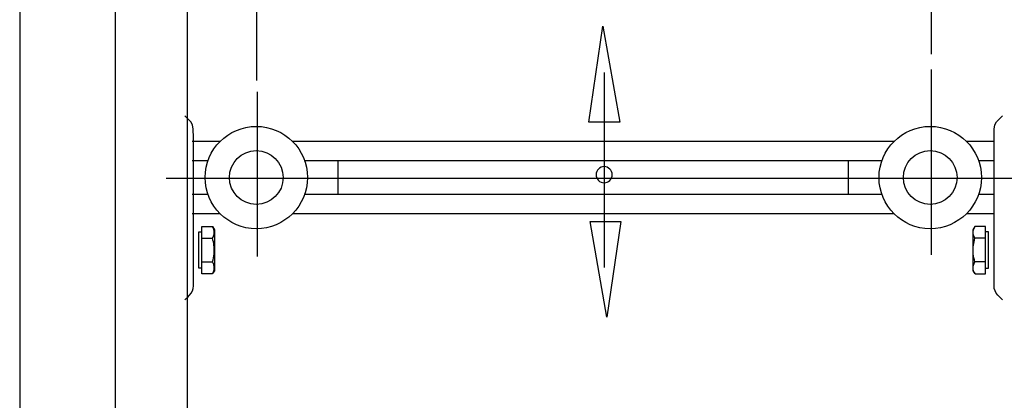
# Model space of a CAD drawing. Extents: x -40 to 40, y -42.3 to 42.3.
# Drawn here: x 1.9 to 24.7, y -7.5 to 1.3 of the extents above; entities that cross this region are included whole.
import ezdxf
from ezdxf.lldxf.tags import DXFTag

# ---------------------------------------------------------------- set-up
doc = ezdxf.new("R2010")
doc.units = 0
doc.header["$MEASUREMENT"] = 0
doc.layers.add('DATUMS', color=7, linetype='CONTINUOUS')
tags = doc.linetypes.add('NEW_LINE18', pattern=[1.2, 0.5, -0.3, 0.1, -0.3]).pattern_tags.tags
tags[10:11] = [DXFTag(74, 4), DXFTag(75, 0), DXFTag(340, '0'), DXFTag(46, 1.0), DXFTag(50, 0.0), DXFTag(44, 0.0), DXFTag(45, 0.0)]
tags[8:9] = [DXFTag(74, 4), DXFTag(75, 0), DXFTag(340, '0'), DXFTag(46, 1.0), DXFTag(50, 0.0), DXFTag(44, 0.0), DXFTag(45, 0.0)]
tags[6:7] = [DXFTag(74, 4), DXFTag(75, 0), DXFTag(340, '0'), DXFTag(46, 1.0), DXFTag(50, 0.0), DXFTag(44, 0.0), DXFTag(45, 0.0)]
tags[4:5] = [DXFTag(74, 4), DXFTag(75, 0), DXFTag(340, '0'), DXFTag(46, 1.0), DXFTag(50, 0.0), DXFTag(44, 0.0), DXFTag(45, 0.0)]
tags = doc.linetypes.add('NEW_LINE19', pattern=[1.2, 0.5, -0.3, 0.1, -0.3]).pattern_tags.tags
tags[10:11] = [DXFTag(74, 4), DXFTag(75, 0), DXFTag(340, '0'), DXFTag(46, 1.0), DXFTag(50, 0.0), DXFTag(44, 0.0), DXFTag(45, 0.0)]
tags[8:9] = [DXFTag(74, 4), DXFTag(75, 0), DXFTag(340, '0'), DXFTag(46, 1.0), DXFTag(50, 0.0), DXFTag(44, 0.0), DXFTag(45, 0.0)]
tags[6:7] = [DXFTag(74, 4), DXFTag(75, 0), DXFTag(340, '0'), DXFTag(46, 1.0), DXFTag(50, 0.0), DXFTag(44, 0.0), DXFTag(45, 0.0)]
tags[4:5] = [DXFTag(74, 4), DXFTag(75, 0), DXFTag(340, '0'), DXFTag(46, 1.0), DXFTag(50, 0.0), DXFTag(44, 0.0), DXFTag(45, 0.0)]
tags = doc.linetypes.add('NEW_LINE23', pattern=[1.2, 0.5, -0.3, 0.1, -0.3]).pattern_tags.tags
tags[10:11] = [DXFTag(74, 4), DXFTag(75, 0), DXFTag(340, '0'), DXFTag(46, 1.0), DXFTag(50, 0.0), DXFTag(44, 0.0), DXFTag(45, 0.0)]
tags[8:9] = [DXFTag(74, 4), DXFTag(75, 0), DXFTag(340, '0'), DXFTag(46, 1.0), DXFTag(50, 0.0), DXFTag(44, 0.0), DXFTag(45, 0.0)]
tags[6:7] = [DXFTag(74, 4), DXFTag(75, 0), DXFTag(340, '0'), DXFTag(46, 1.0), DXFTag(50, 0.0), DXFTag(44, 0.0), DXFTag(45, 0.0)]
tags[4:5] = [DXFTag(74, 4), DXFTag(75, 0), DXFTag(340, '0'), DXFTag(46, 1.0), DXFTag(50, 0.0), DXFTag(44, 0.0), DXFTag(45, 0.0)]

msp = doc.modelspace()

# ---------------------------------------------------------------- linework, layer by layer
at = {"layer": 'DATUMS', "color": 7}
msp.add_open_spline([(4.1515, -30.6177), (4.1515, -30.6177), (4.1515, 33.0938), (4.1515, 33.0938), (4.1515, 33.0938), (4.1515, 33.0938), (5.8251, 33.0938), (5.8251, 33.0938), (5.8251, 33.0938), (5.8251, 33.0938), (5.8251, -30.6177), (5.8251, -30.6177), (5.8251, -30.6177), (5.8251, -30.6177), (4.1515, -30.6177), (4.1515, -30.6177)], degree=3, knots=[0, 0, 0, 0, 0.2, 0.2, 0.2, 0.2, 0.4, 0.4, 0.4, 0.4, 0.6, 0.6, 0.6, 0.6, 1, 1, 1, 1], dxfattribs=at)
at = {"layer": 'DATUMS', "color": 250}
for points in [[(1.9392, 11.808), (1.9392, 11.808), (1.9392, -42.275), (1.9392, -42.275)], [(7.4232, 3.4892), (7.4232, 3.4892), (7.4232, -0.0848), (7.4232, -0.0848)], [(23.0399, 3.623), (23.0399, 3.623), (23.0399, 0.5257), (23.0399, 0.5257)], [(15.4692, 0.1029), (15.4692, 0.1029), (15.4692, -4.4047), (15.4692, -4.4047)], [(6.5757, -1.4909), (6.5757, -1.4909), (5.9334, -1.4909), (5.9334, -1.4909)], [(22.1812, -1.4909), (22.1812, -1.4909), (8.245, -1.4909), (8.245, -1.4909)], [(24.4928, -1.4909), (24.4928, -1.4909), (23.8505, -1.4909), (23.8505, -1.4909)], [(6.295, -1.9368), (6.295, -1.9368), (5.9334, -1.9368), (5.9334, -1.9368)], [(21.1209, -2.7171), (21.1209, -2.7171), (21.1209, -1.9368), (21.1209, -1.9368)], [(24.4928, -1.9368), (24.4928, -1.9368), (24.1312, -1.9368), (24.1312, -1.9368)], [(6.295, -2.7171), (6.295, -2.7171), (5.9334, -2.7171), (5.9334, -2.7171)], [(24.4928, -2.7171), (24.4928, -2.7171), (24.1312, -2.7171), (24.1312, -2.7171)], [(6.5674, -3.163), (6.5674, -3.163), (5.9334, -3.163), (5.9334, -3.163)], [(22.1729, -3.163), (22.1729, -3.163), (8.2533, -3.163), (8.2533, -3.163)], [(24.4928, -3.163), (24.4928, -3.163), (23.8588, -3.163), (23.8588, -3.163)], [(6.1581, -3.7319), (6.1581, -3.7319), (6.4011, -3.7319), (6.4011, -3.7319)], [(24.2942, -3.7319), (24.2942, -3.7319), (24.0511, -3.7319), (24.0511, -3.7319)], [(6.1581, -4.2789), (6.1581, -4.2789), (6.4011, -4.2789), (6.4011, -4.2789)], [(24.2942, -4.2789), (24.2942, -4.2789), (24.0511, -4.2789), (24.0511, -4.2789)]]:
    msp.add_open_spline(points, degree=3, dxfattribs=at)
for points, knots in [([(15.4369, 1.1727), (15.4369, 1.1727), (15.113, -1.0454), (15.113, -1.0454), (15.113, -1.0454), (15.113, -1.0454), (15.828, -1.0454), (15.828, -1.0454), (15.828, -1.0454), (15.828, -1.0454), (15.4379, 1.1727), (15.4379, 1.1727), (15.4379, 1.1727), (15.4379, 1.1727), (15.4369, 1.1727), (15.4369, 1.1727)], [0, 0, 0, 0, 0.2, 0.2, 0.2, 0.2, 0.4, 0.4, 0.4, 0.4, 0.6, 0.6, 0.6, 0.6, 1, 1, 1, 1]), ([(5.7607, -5.1549), (5.7607, -5.1549), (5.8121, -5.1092), (5.8696, -5.0518), (5.8696, -5.0518), (5.9271, -4.9943), (5.9594, -4.9163), (5.9594, -4.835), (5.9594, -4.835), (5.9594, -4.7537), (5.9586, -1.2079), (5.9586, -1.2079), (5.9586, -1.2079), (5.9586, -1.2079), (5.9401, -1.1087), (5.9401, -1.1087), (5.9401, -1.1087), (5.9401, -1.1087), (5.903, -1.0405), (5.903, -1.0405), (5.903, -1.0405), (5.903, -1.0405), (5.7607, -0.898), (5.7607, -0.898)], [0, 0, 0, 0, 0.1428571, 0.1428571, 0.1428571, 0.1428571, 0.2857143, 0.2857143, 0.2857143, 0.2857143, 0.4285714, 0.4285714, 0.4285714, 0.4285714, 0.5714286, 0.5714286, 0.5714286, 0.5714286, 0.7142857, 0.7142857, 0.7142857, 0.7142857, 1, 1, 1, 1]), ([(24.6915, -5.1549), (24.6915, -5.1549), (24.6401, -5.1092), (24.5826, -5.0518), (24.5826, -5.0518), (24.5251, -4.9943), (24.4928, -4.9163), (24.4928, -4.835), (24.4928, -4.835), (24.4928, -4.7537), (24.4936, -1.2079), (24.4936, -1.2079), (24.4936, -1.2079), (24.4936, -1.2079), (24.5121, -1.1087), (24.5121, -1.1087), (24.5121, -1.1087), (24.5121, -1.1087), (24.5492, -1.0405), (24.5492, -1.0405), (24.5492, -1.0405), (24.5492, -1.0405), (24.6915, -0.898), (24.6915, -0.898)], [0, 0, 0, 0, 0.1428571, 0.1428571, 0.1428571, 0.1428571, 0.2857143, 0.2857143, 0.2857143, 0.2857143, 0.4285714, 0.4285714, 0.4285714, 0.4285714, 0.5714286, 0.5714286, 0.5714286, 0.5714286, 0.7142857, 0.7142857, 0.7142857, 0.7142857, 1, 1, 1, 1]), ([(8.6004, -2.327), (8.6004, -1.6729), (8.0701, -1.1426), (7.416, -1.1426), (7.416, -1.1426), (6.7619, -1.1426), (6.2317, -1.6729), (6.2317, -2.327), (6.2317, -2.327), (6.2317, -2.9811), (6.7619, -3.5113), (7.416, -3.5113), (7.416, -3.5113), (8.0701, -3.5113), (8.6004, -2.9811), (8.6004, -2.327)], [0, 0, 0, 0, 0.2, 0.2, 0.2, 0.2, 0.4, 0.4, 0.4, 0.4, 0.6, 0.6, 0.6, 0.6, 1, 1, 1, 1]), ([(24.2002, -2.327), (24.2002, -1.6729), (23.67, -1.1426), (23.0159, -1.1426), (23.0159, -1.1426), (22.3618, -1.1426), (21.8315, -1.6729), (21.8315, -2.327), (21.8315, -2.327), (21.8315, -2.9811), (22.3618, -3.5113), (23.0159, -3.5113), (23.0159, -3.5113), (23.67, -3.5113), (24.2002, -2.9811), (24.2002, -2.327)], [0, 0, 0, 0, 0.2, 0.2, 0.2, 0.2, 0.4, 0.4, 0.4, 0.4, 0.6, 0.6, 0.6, 0.6, 1, 1, 1, 1]), ([(8.0382, -2.327), (8.0382, -1.9834), (7.7596, -1.7048), (7.416, -1.7048), (7.416, -1.7048), (7.0724, -1.7048), (6.7939, -1.9834), (6.7939, -2.327), (6.7939, -2.327), (6.7939, -2.6706), (7.0724, -2.9491), (7.416, -2.9491), (7.416, -2.9491), (7.7596, -2.9491), (8.0382, -2.6706), (8.0382, -2.327)], [0, 0, 0, 0, 0.2, 0.2, 0.2, 0.2, 0.4, 0.4, 0.4, 0.4, 0.6, 0.6, 0.6, 0.6, 1, 1, 1, 1]), ([(23.638, -2.327), (23.638, -1.9834), (23.3594, -1.7048), (23.0159, -1.7048), (23.0159, -1.7048), (22.6723, -1.7048), (22.3937, -1.9834), (22.3937, -2.327), (22.3937, -2.327), (22.3937, -2.6706), (22.6723, -2.9491), (23.0159, -2.9491), (23.0159, -2.9491), (23.3594, -2.9491), (23.638, -2.6706), (23.638, -2.327)], [0, 0, 0, 0, 0.2, 0.2, 0.2, 0.2, 0.4, 0.4, 0.4, 0.4, 0.6, 0.6, 0.6, 0.6, 1, 1, 1, 1]), ([(21.9006, -1.9368), (21.9006, -1.9368), (9.3053, -1.9368), (9.3053, -1.9368), (9.3053, -1.9368), (9.3053, -1.9368), (9.2681, -1.9368), (9.2681, -1.9368), (9.2681, -1.9368), (9.2681, -1.9368), (8.5257, -1.9368), (8.5257, -1.9368)], [0, 0, 0, 0, 0.25, 0.25, 0.25, 0.25, 0.5, 0.5, 0.5, 0.5, 1, 1, 1, 1]), ([(9.3053, -1.9368), (9.3053, -1.9368), (9.3053, -1.939), (9.3053, -1.939), (9.3053, -1.939), (9.3053, -1.939), (9.3053, -2.7171), (9.3053, -2.7171)], [0, 0, 0, 0, 0.3333333, 0.3333333, 0.3333333, 0.3333333, 1, 1, 1, 1]), ([(15.4681, -2.0751), (15.5707, -2.0751), (15.6539, -2.1583), (15.6539, -2.2609), (15.6539, -2.2609), (15.6539, -2.3635), (15.5707, -2.4467), (15.4681, -2.4467), (15.4681, -2.4467), (15.3655, -2.4467), (15.2823, -2.3635), (15.2823, -2.2609), (15.2823, -2.2609), (15.2823, -2.1583), (15.3655, -2.0751), (15.4681, -2.0751)], [0, 0, 0, 0, 0.2, 0.2, 0.2, 0.2, 0.4, 0.4, 0.4, 0.4, 0.6, 0.6, 0.6, 0.6, 1, 1, 1, 1]), ([(21.9006, -2.7171), (21.9006, -2.7171), (9.3053, -2.7171), (9.3053, -2.7171), (9.3053, -2.7171), (9.3053, -2.7171), (8.5257, -2.7171), (8.5257, -2.7171)], [0, 0, 0, 0, 0.3333333, 0.3333333, 0.3333333, 0.3333333, 1, 1, 1, 1]), ([(15.5335, -5.5604), (15.5335, -5.5604), (15.8574, -3.3424), (15.8574, -3.3424), (15.8574, -3.3424), (15.8574, -3.3424), (15.1425, -3.3424), (15.1425, -3.3424), (15.1425, -3.3424), (15.1425, -3.3424), (15.5326, -5.5604), (15.5326, -5.5604), (15.5326, -5.5604), (15.5326, -5.5604), (15.5335, -5.5604), (15.5335, -5.5604)], [0, 0, 0, 0, 0.2, 0.2, 0.2, 0.2, 0.4, 0.4, 0.4, 0.4, 0.6, 0.6, 0.6, 0.6, 1, 1, 1, 1]), ([(6.1581, -4.4234), (6.1581, -4.4234), (6.0867, -4.4234), (6.0867, -4.4234), (6.0867, -4.4234), (6.0867, -4.4234), (6.0856, -3.5829), (6.0856, -3.5829), (6.0856, -3.5829), (6.0856, -3.5829), (6.1559, -3.5829), (6.1559, -3.5829)], [0, 0, 0, 0, 0.25, 0.25, 0.25, 0.25, 0.5, 0.5, 0.5, 0.5, 1, 1, 1, 1]), ([(6.1581, -4.5525), (6.1581, -4.5525), (6.3968, -4.5534), (6.3968, -4.5534), (6.3968, -4.5534), (6.3968, -4.5534), (6.4484, -4.4856), (6.4484, -4.4856), (6.4484, -4.4856), (6.4484, -4.4856), (6.4511, -3.539), (6.4511, -3.539), (6.4511, -3.539), (6.4511, -3.539), (6.4023, -3.4603), (6.4023, -3.4603), (6.4023, -3.4603), (6.4023, -3.4603), (6.1581, -3.4584), (6.1581, -3.4584), (6.1581, -3.4584), (6.1581, -3.4584), (6.1581, -4.5525), (6.1581, -4.5525)], [0, 0, 0, 0, 0.1428571, 0.1428571, 0.1428571, 0.1428571, 0.2857143, 0.2857143, 0.2857143, 0.2857143, 0.4285714, 0.4285714, 0.4285714, 0.4285714, 0.5714286, 0.5714286, 0.5714286, 0.5714286, 0.7142857, 0.7142857, 0.7142857, 0.7142857, 1, 1, 1, 1]), ([(6.4011, -4.5525), (6.4011, -4.5525), (6.414, -4.5286), (6.414, -4.5286), (6.414, -4.5286), (6.414, -4.5286), (6.4245, -4.5055), (6.4245, -4.5055), (6.4245, -4.5055), (6.4245, -4.5055), (6.4327, -4.4829), (6.4327, -4.4829), (6.4327, -4.4829), (6.4327, -4.4829), (6.4386, -4.4604), (6.4386, -4.4604), (6.4386, -4.4604), (6.4386, -4.4604), (6.4422, -4.4381), (6.4422, -4.4381), (6.4422, -4.4381), (6.4422, -4.4381), (6.4435, -4.4157), (6.4435, -4.4157), (6.4435, -4.4157), (6.4435, -4.4157), (6.4426, -4.3965), (6.4426, -4.3965), (6.4426, -4.3965), (6.4426, -4.3965), (6.4399, -4.3773), (6.4399, -4.3773), (6.4399, -4.3773), (6.4399, -4.3773), (6.4355, -4.3581), (6.4355, -4.3581), (6.4355, -4.3581), (6.4355, -4.3581), (6.4294, -4.3389), (6.4294, -4.3389), (6.4294, -4.3389), (6.4294, -4.3389), (6.4217, -4.3193), (6.4217, -4.3193), (6.4217, -4.3193), (6.4217, -4.3193), (6.4123, -4.2995), (6.4123, -4.2995), (6.4123, -4.2995), (6.4123, -4.2995), (6.4011, -4.2789), (6.4011, -4.2789), (6.4011, -4.2789), (6.4011, -4.2789), (6.414, -4.2312), (6.414, -4.2312), (6.414, -4.2312), (6.414, -4.2312), (6.4245, -4.185), (6.4245, -4.185), (6.4245, -4.185), (6.4245, -4.185), (6.4327, -4.1398), (6.4327, -4.1398), (6.4327, -4.1398), (6.4327, -4.1398), (6.4386, -4.0949), (6.4386, -4.0949), (6.4386, -4.0949), (6.4386, -4.0949), (6.4422, -4.0501), (6.4422, -4.0501), (6.4422, -4.0501), (6.4422, -4.0501), (6.4435, -4.0054), (6.4435, -4.0054), (6.4435, -4.0054), (6.4435, -4.0054), (6.4426, -3.9671), (6.4426, -3.9671), (6.4426, -3.9671), (6.4426, -3.9671), (6.4399, -3.9287), (6.4399, -3.9287), (6.4399, -3.9287), (6.4399, -3.9287), (6.4355, -3.8903), (6.4355, -3.8903), (6.4355, -3.8903), (6.4355, -3.8903), (6.4294, -3.8518), (6.4294, -3.8518), (6.4294, -3.8518), (6.4294, -3.8518), (6.4217, -3.8128), (6.4217, -3.8128), (6.4217, -3.8128), (6.4217, -3.8128), (6.4123, -3.7729), (6.4123, -3.7729), (6.4123, -3.7729), (6.4123, -3.7729), (6.4011, -3.7319), (6.4011, -3.7319), (6.4011, -3.7319), (6.4011, -3.7319), (6.414, -3.708), (6.414, -3.708), (6.414, -3.708), (6.414, -3.708), (6.4245, -3.6849), (6.4245, -3.6849), (6.4245, -3.6849), (6.4245, -3.6849), (6.4327, -3.6623), (6.4327, -3.6623), (6.4327, -3.6623), (6.4327, -3.6623), (6.4386, -3.6399), (6.4386, -3.6399), (6.4386, -3.6399), (6.4386, -3.6399), (6.4422, -3.6175), (6.4422, -3.6175), (6.4422, -3.6175), (6.4422, -3.6175), (6.4435, -3.5951), (6.4435, -3.5951), (6.4435, -3.5951), (6.4435, -3.5951), (6.4426, -3.576), (6.4426, -3.576), (6.4426, -3.576), (6.4426, -3.576), (6.4399, -3.5568), (6.4399, -3.5568), (6.4399, -3.5568), (6.4399, -3.5568), (6.4355, -3.5376), (6.4355, -3.5376), (6.4355, -3.5376), (6.4355, -3.5376), (6.4294, -3.5183), (6.4294, -3.5183), (6.4294, -3.5183), (6.4294, -3.5183), (6.4217, -3.4988), (6.4217, -3.4988), (6.4217, -3.4988), (6.4217, -3.4988), (6.4123, -3.4789), (6.4123, -3.4789), (6.4123, -3.4789), (6.4123, -3.4789), (6.4011, -3.4584), (6.4011, -3.4584)], [0, 0, 0, 0, 0.025, 0.025, 0.025, 0.025, 0.05, 0.05, 0.05, 0.05, 0.075, 0.075, 0.075, 0.075, 0.1, 0.1, 0.1, 0.1, 0.125, 0.125, 0.125, 0.125, 0.15, 0.15, 0.15, 0.15, 0.175, 0.175, 0.175, 0.175, 0.2, 0.2, 0.2, 0.2, 0.225, 0.225, 0.225, 0.225, 0.25, 0.25, 0.25, 0.25, 0.275, 0.275, 0.275, 0.275, 0.3, 0.3, 0.3, 0.3, 0.325, 0.325, 0.325, 0.325, 0.35, 0.35, 0.35, 0.35, 0.375, 0.375, 0.375, 0.375, 0.4, 0.4, 0.4, 0.4, 0.425, 0.425, 0.425, 0.425, 0.45, 0.45, 0.45, 0.45, 0.475, 0.475, 0.475, 0.475, 0.5, 0.5, 0.5, 0.5, 0.525, 0.525, 0.525, 0.525, 0.55, 0.55, 0.55, 0.55, 0.575, 0.575, 0.575, 0.575, 0.6, 0.6, 0.6, 0.6, 0.625, 0.625, 0.625, 0.625, 0.65, 0.65, 0.65, 0.65, 0.675, 0.675, 0.675, 0.675, 0.7, 0.7, 0.7, 0.7, 0.725, 0.725, 0.725, 0.725, 0.75, 0.75, 0.75, 0.75, 0.775, 0.775, 0.775, 0.775, 0.8, 0.8, 0.8, 0.8, 0.825, 0.825, 0.825, 0.825, 0.85, 0.85, 0.85, 0.85, 0.875, 0.875, 0.875, 0.875, 0.9, 0.9, 0.9, 0.9, 0.925, 0.925, 0.925, 0.925, 0.95, 0.95, 0.95, 0.95, 1, 1, 1, 1]), ([(24.2942, -4.5525), (24.2942, -4.5525), (24.0555, -4.5534), (24.0555, -4.5534), (24.0555, -4.5534), (24.0555, -4.5534), (24.0039, -4.4856), (24.0039, -4.4856), (24.0039, -4.4856), (24.0039, -4.4856), (24.0012, -3.539), (24.0012, -3.539), (24.0012, -3.539), (24.0012, -3.539), (24.05, -3.4603), (24.05, -3.4603), (24.05, -3.4603), (24.05, -3.4603), (24.2942, -3.4584), (24.2942, -3.4584), (24.2942, -3.4584), (24.2942, -3.4584), (24.2942, -4.5525), (24.2942, -4.5525)], [0, 0, 0, 0, 0.1428571, 0.1428571, 0.1428571, 0.1428571, 0.2857143, 0.2857143, 0.2857143, 0.2857143, 0.4285714, 0.4285714, 0.4285714, 0.4285714, 0.5714286, 0.5714286, 0.5714286, 0.5714286, 0.7142857, 0.7142857, 0.7142857, 0.7142857, 1, 1, 1, 1]), ([(24.0511, -4.5525), (24.0511, -4.5525), (24.0383, -4.5286), (24.0383, -4.5286), (24.0383, -4.5286), (24.0383, -4.5286), (24.0278, -4.5055), (24.0278, -4.5055), (24.0278, -4.5055), (24.0278, -4.5055), (24.0196, -4.4829), (24.0196, -4.4829), (24.0196, -4.4829), (24.0196, -4.4829), (24.0137, -4.4604), (24.0137, -4.4604), (24.0137, -4.4604), (24.0137, -4.4604), (24.0101, -4.4381), (24.0101, -4.4381), (24.0101, -4.4381), (24.0101, -4.4381), (24.0088, -4.4157), (24.0088, -4.4157), (24.0088, -4.4157), (24.0088, -4.4157), (24.0097, -4.3965), (24.0097, -4.3965), (24.0097, -4.3965), (24.0097, -4.3965), (24.0124, -4.3773), (24.0124, -4.3773), (24.0124, -4.3773), (24.0124, -4.3773), (24.0168, -4.3581), (24.0168, -4.3581), (24.0168, -4.3581), (24.0168, -4.3581), (24.0229, -4.3389), (24.0229, -4.3389), (24.0229, -4.3389), (24.0229, -4.3389), (24.0306, -4.3193), (24.0306, -4.3193), (24.0306, -4.3193), (24.0306, -4.3193), (24.04, -4.2995), (24.04, -4.2995), (24.04, -4.2995), (24.04, -4.2995), (24.0511, -4.2789), (24.0511, -4.2789), (24.0511, -4.2789), (24.0511, -4.2789), (24.0383, -4.2312), (24.0383, -4.2312), (24.0383, -4.2312), (24.0383, -4.2312), (24.0278, -4.185), (24.0278, -4.185), (24.0278, -4.185), (24.0278, -4.185), (24.0196, -4.1398), (24.0196, -4.1398), (24.0196, -4.1398), (24.0196, -4.1398), (24.0137, -4.0949), (24.0137, -4.0949), (24.0137, -4.0949), (24.0137, -4.0949), (24.0101, -4.0501), (24.0101, -4.0501), (24.0101, -4.0501), (24.0101, -4.0501), (24.0088, -4.0054), (24.0088, -4.0054), (24.0088, -4.0054), (24.0088, -4.0054), (24.0097, -3.9671), (24.0097, -3.9671), (24.0097, -3.9671), (24.0097, -3.9671), (24.0124, -3.9287), (24.0124, -3.9287), (24.0124, -3.9287), (24.0124, -3.9287), (24.0168, -3.8903), (24.0168, -3.8903), (24.0168, -3.8903), (24.0168, -3.8903), (24.0229, -3.8518), (24.0229, -3.8518), (24.0229, -3.8518), (24.0229, -3.8518), (24.0306, -3.8128), (24.0306, -3.8128), (24.0306, -3.8128), (24.0306, -3.8128), (24.04, -3.7729), (24.04, -3.7729), (24.04, -3.7729), (24.04, -3.7729), (24.0511, -3.7319), (24.0511, -3.7319), (24.0511, -3.7319), (24.0511, -3.7319), (24.0383, -3.708), (24.0383, -3.708), (24.0383, -3.708), (24.0383, -3.708), (24.0278, -3.6849), (24.0278, -3.6849), (24.0278, -3.6849), (24.0278, -3.6849), (24.0196, -3.6623), (24.0196, -3.6623), (24.0196, -3.6623), (24.0196, -3.6623), (24.0137, -3.6399), (24.0137, -3.6399), (24.0137, -3.6399), (24.0137, -3.6399), (24.0101, -3.6175), (24.0101, -3.6175), (24.0101, -3.6175), (24.0101, -3.6175), (24.0088, -3.5951), (24.0088, -3.5951), (24.0088, -3.5951), (24.0088, -3.5951), (24.0097, -3.576), (24.0097, -3.576), (24.0097, -3.576), (24.0097, -3.576), (24.0124, -3.5568), (24.0124, -3.5568), (24.0124, -3.5568), (24.0124, -3.5568), (24.0168, -3.5376), (24.0168, -3.5376), (24.0168, -3.5376), (24.0168, -3.5376), (24.0229, -3.5183), (24.0229, -3.5183), (24.0229, -3.5183), (24.0229, -3.5183), (24.0306, -3.4988), (24.0306, -3.4988), (24.0306, -3.4988), (24.0306, -3.4988), (24.04, -3.4789), (24.04, -3.4789), (24.04, -3.4789), (24.04, -3.4789), (24.0511, -3.4584), (24.0511, -3.4584)], [0, 0, 0, 0, 0.025, 0.025, 0.025, 0.025, 0.05, 0.05, 0.05, 0.05, 0.075, 0.075, 0.075, 0.075, 0.1, 0.1, 0.1, 0.1, 0.125, 0.125, 0.125, 0.125, 0.15, 0.15, 0.15, 0.15, 0.175, 0.175, 0.175, 0.175, 0.2, 0.2, 0.2, 0.2, 0.225, 0.225, 0.225, 0.225, 0.25, 0.25, 0.25, 0.25, 0.275, 0.275, 0.275, 0.275, 0.3, 0.3, 0.3, 0.3, 0.325, 0.325, 0.325, 0.325, 0.35, 0.35, 0.35, 0.35, 0.375, 0.375, 0.375, 0.375, 0.4, 0.4, 0.4, 0.4, 0.425, 0.425, 0.425, 0.425, 0.45, 0.45, 0.45, 0.45, 0.475, 0.475, 0.475, 0.475, 0.5, 0.5, 0.5, 0.5, 0.525, 0.525, 0.525, 0.525, 0.55, 0.55, 0.55, 0.55, 0.575, 0.575, 0.575, 0.575, 0.6, 0.6, 0.6, 0.6, 0.625, 0.625, 0.625, 0.625, 0.65, 0.65, 0.65, 0.65, 0.675, 0.675, 0.675, 0.675, 0.7, 0.7, 0.7, 0.7, 0.725, 0.725, 0.725, 0.725, 0.75, 0.75, 0.75, 0.75, 0.775, 0.775, 0.775, 0.775, 0.8, 0.8, 0.8, 0.8, 0.825, 0.825, 0.825, 0.825, 0.85, 0.85, 0.85, 0.85, 0.875, 0.875, 0.875, 0.875, 0.9, 0.9, 0.9, 0.9, 0.925, 0.925, 0.925, 0.925, 0.95, 0.95, 0.95, 0.95, 1, 1, 1, 1]), ([(24.2942, -4.4234), (24.2942, -4.4234), (24.3655, -4.4234), (24.3655, -4.4234), (24.3655, -4.4234), (24.3655, -4.4234), (24.3666, -3.5829), (24.3666, -3.5829), (24.3666, -3.5829), (24.3666, -3.5829), (24.2963, -3.5829), (24.2963, -3.5829)], [0, 0, 0, 0, 0.25, 0.25, 0.25, 0.25, 0.5, 0.5, 0.5, 0.5, 1, 1, 1, 1])]:
    msp.add_open_spline(points, degree=3, knots=knots, dxfattribs=at)
at = {"layer": 'DATUMS', "color": 250, "linetype": 'NEW_LINE23'}
msp.add_open_spline([(23.0468, -4.1147), (23.0468, -4.1147), (23.0468, 0.1724), (23.0468, 0.1724)], degree=3, dxfattribs=at)
at = {"layer": 'DATUMS', "color": 250, "linetype": 'NEW_LINE18'}
msp.add_open_spline([(7.4409, -4.1517), (7.4409, -4.1517), (7.4409, -0.345), (7.4409, -0.345)], degree=3, dxfattribs=at)
at = {"layer": 'DATUMS', "color": 250, "linetype": 'NEW_LINE19'}
msp.add_open_spline([(5.3297, -2.3383), (5.3297, -2.3383), (26.8823, -2.3383), (26.8823, -2.3383)], degree=3, dxfattribs=at)

doc.saveas('drawing.dxf')
